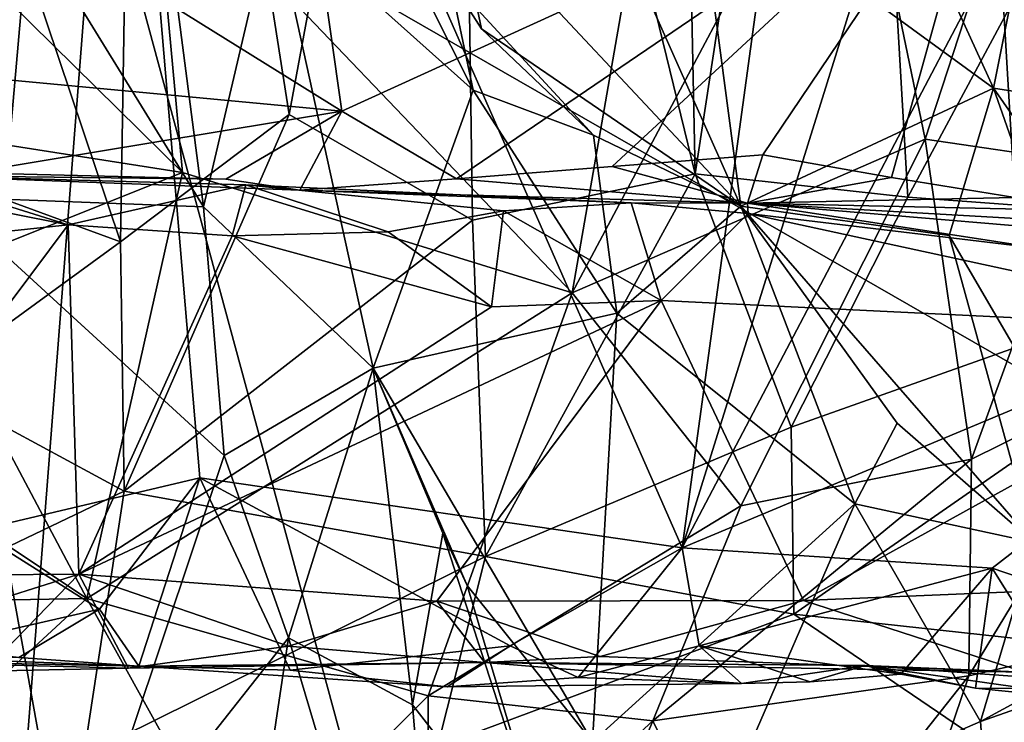
# Model space of a CAD drawing. Units: metres. Extents: x 23.91 to 29.51, y -0.13 to 1.76.
# Drawn here: x 25.96 to 26.26, y 1.18 to 1.4 of the extents above; entities that cross this region are included whole.
import ezdxf

# ---------------------------------------------------------------- set-up
doc = ezdxf.new("R2010")
doc.units = ezdxf.units.M

msp = doc.modelspace()

# ---------------------------------------------------------------- linework, layer by layer
at = {"layer": '2'}
for points in [[(25.88192, 1.37009, 7.89869), (25.98775, 1.33128, 7.85791), (25.86557, 1.69424, 7.90629)], [(25.86557, 1.69424, 7.90629), (25.98775, 1.33128, 7.85791), (25.99323, 1.66741, 7.85902)], [(25.99323, 1.66741, 7.85902), (25.98775, 1.33128, 7.85791), (26.03975, 1.37057, 7.83724)], [(25.99323, 1.66741, 7.85902), (26.03975, 1.37057, 7.83724), (26.09177, 1.65203, 7.81509)], [(25.97894, 1.65158, 0.62686), (26.21951, 1.66428, 0.4046), (26.16099, 1.23689, 0.37619)], [(26.29266, 1.65946, 0.33412), (26.16099, 1.23689, 0.37619), (26.21951, 1.66428, 0.4046)], [(25.49739, 1.66231, -1.53024), (25.98062, 1.45566, -1.53331), (25.91026, 0.55197, -1.53002)], [(26.09177, 1.65203, 7.81509), (26.16499, 1.3523, 7.75921), (26.15851, 1.66283, 7.77005)], [(26.15851, 1.66283, 7.77005), (26.16499, 1.3523, 7.75921), (26.21219, 1.66136, 7.72121)], [(26.21219, 1.66136, 7.72121), (26.16499, 1.3523, 7.75921), (26.23055, 1.34506, 7.69512)], [(26.23055, 1.34506, 7.69512), (26.3723, 1.60923, 7.54166), (26.21219, 1.66136, 7.72121)], [(26.16099, 1.23689, 0.37619), (26.29266, 1.65946, 0.33412), (26.36916, 1.63283, 0.24945)], [(26.09177, 1.65203, 7.81509), (26.03975, 1.37057, 7.83724), (26.0963, 1.33798, 7.80276)], [(26.09177, 1.65203, 7.81509), (26.0963, 1.33798, 7.80276), (26.16499, 1.3523, 7.75921)], [(25.86379, 1.62641, 0.73298), (25.97894, 1.65158, 0.62686), (25.94296, 1.24207, 0.58476)], [(25.94296, 1.24207, 0.58476), (25.97894, 1.65158, 0.62686), (26.01218, 1.25846, 0.52354)], [(26.01218, 1.25846, 0.52354), (25.97894, 1.65158, 0.62686), (26.16099, 1.23689, 0.37619)], [(26.16099, 1.23689, 0.37619), (26.36916, 1.63283, 0.24945), (26.38677, 1.33142, 0.18148)], [(26.23055, 1.34506, 7.69512), (26.36623, 1.33507, 7.53363), (26.3723, 1.60923, 7.54166)], [(26.23596, 1.3629, 6.197), (26.21244, 1.47631, 6.17236), (26.29125, 1.5323, 6.25261)], [(26.28354, 1.35593, 6.25281), (26.23596, 1.3629, 6.197), (26.29125, 1.5323, 6.25261)], [(25.89251, 1.47326, -0.29095), (26.05605, 1.37155, -0.28393), (26.03807, 1.49741, -0.29531)], [(26.05605, 1.37155, -0.28393), (26.25658, 1.46315, -0.29115), (26.03807, 1.49741, -0.29531)], [(26.25658, 1.46315, -0.29115), (26.26359, 1.34494, -0.27258), (26.30603, 1.48044, -0.29362)], [(26.12704, 1.31559, 6.11534), (26.15073, 1.45114, 6.12029), (26.21244, 1.47631, 6.17236)], [(26.12704, 1.31559, 6.11534), (26.21244, 1.47631, 6.17236), (26.23596, 1.3629, 6.197)], [(25.89251, 1.47326, -0.29095), (25.90021, 1.38619, -0.28252), (26.05605, 1.37155, -0.28393)], [(26.05605, 1.37155, -0.28393), (26.09136, 1.35073, -0.27027), (26.25658, 1.46315, -0.29115)], [(26.25658, 1.46315, -0.29115), (26.09136, 1.35073, -0.27027), (26.1394, 1.35449, -0.27104)], [(26.25658, 1.46315, -0.29115), (26.1394, 1.35449, -0.27104), (26.18582, 1.35814, -0.27104)], [(26.25658, 1.46315, -0.29115), (26.18582, 1.35814, -0.27104), (26.2255, 1.35112, -0.27182)], [(26.25658, 1.46315, -0.29115), (26.2255, 1.35112, -0.27182), (26.26359, 1.34494, -0.27258)], [(25.98062, 1.45566, -1.53331), (26.3195, 0.20548, -1.51768), (25.91026, 0.55197, -1.53002)], [(26.86752, 0.94603, -1.52887), (26.3195, 0.20548, -1.51768), (25.98062, 1.45566, -1.53331)], [(26.38736, 1.42042, -1.52902), (26.86752, 0.94603, -1.52887), (25.98062, 1.45566, -1.53331)], [(26.09076, 1.43655, 2.35278), (26.17905, 1.34224, 2.32389), (26.12791, 1.45735, 2.30073)], [(26.17905, 1.34224, 2.32389), (26.16541, 1.44548, 2.2392), (26.12791, 1.45735, 2.30073)], [(26.0069, 1.35271, 6.04009), (25.95355, 1.40526, 6.01273), (25.99785, 1.45079, 6.02887)], [(26.12704, 1.31559, 6.11534), (25.99785, 1.45079, 6.02887), (26.15073, 1.45114, 6.12029)], [(26.0069, 1.35271, 6.04009), (25.99785, 1.45079, 6.02887), (26.12704, 1.31559, 6.11534)], [(26.22647, 1.4456, 2.14514), (26.16541, 1.44548, 2.2392), (26.25698, 1.37868, 2.14261)], [(26.22647, 1.4456, 2.14514), (26.25698, 1.37868, 2.14261), (26.26693, 1.42876, 2.11288)], [(26.16541, 1.44548, 2.2392), (26.17905, 1.34224, 2.32389), (26.25698, 1.37868, 2.14261)], [(25.95626, 1.43487, 2.57687), (26.01333, 1.34205, 2.53352), (26.00042, 1.44188, 2.51859)], [(26.03469, 1.43338, 2.48633), (26.00042, 1.44188, 2.51859), (26.01333, 1.34205, 2.53352)], [(26.09076, 1.43655, 2.35278), (26.08935, 1.41226, 2.41051), (26.09911, 1.39698, 2.3556)], [(26.09076, 1.43655, 2.35278), (26.09911, 1.39698, 2.3556), (26.17905, 1.34224, 2.32389)], [(25.95626, 1.43487, 2.57687), (25.9325, 1.3452, 2.72257), (26.01333, 1.34205, 2.53352)], [(26.03469, 1.43338, 2.48633), (26.01333, 1.34205, 2.53352), (26.06566, 1.29229, 2.47634)], [(26.03469, 1.43338, 2.48633), (26.06566, 1.29229, 2.47634), (26.09653, 1.37806, 2.4414)], [(26.08272, 1.40537, 2.43906), (26.03469, 1.43338, 2.48633), (26.09653, 1.37806, 2.4414)], [(26.26693, 1.42876, 2.11288), (26.25698, 1.37868, 2.14261), (26.31261, 1.37002, 2.08496)], [(26.08272, 1.40537, 2.43906), (26.09653, 1.37806, 2.4414), (26.08935, 1.41226, 2.41051)], [(26.09911, 1.39698, 2.3556), (26.08935, 1.41226, 2.41051), (26.1336, 1.36413, 2.38092)], [(26.08935, 1.41226, 2.41051), (26.09653, 1.37806, 2.4414), (26.1336, 1.36413, 2.38092)], [(25.94307, 1.36267, 6.01158), (25.95355, 1.40526, 6.01273), (26.0069, 1.35271, 6.04009)], [(26.09911, 1.39698, 2.3556), (26.1336, 1.36413, 2.38092), (26.17905, 1.34224, 2.32389)], [(25.90021, 1.38619, -0.28252), (25.94115, 1.35253, -0.26472), (26.05605, 1.37155, -0.28393)], [(26.09653, 1.37806, 2.4414), (26.06566, 1.29229, 2.47634), (26.14083, 1.30925, 2.40911)], [(26.1336, 1.36413, 2.38092), (26.09653, 1.37806, 2.4414), (26.14083, 1.30925, 2.40911)], [(26.24328, 1.33324, 2.20633), (26.25698, 1.37868, 2.14261), (26.17905, 1.34224, 2.32389)], [(26.25698, 1.37868, 2.14261), (26.24328, 1.33324, 2.20633), (26.31753, 1.20607, 2.1903)], [(26.25698, 1.37868, 2.14261), (26.31753, 1.20607, 2.1903), (26.31761, 1.2917, 2.09207)], [(26.31261, 1.37002, 2.08496), (26.25698, 1.37868, 2.14261), (26.31761, 1.2917, 2.09207)], [(25.88192, 1.37009, 7.89869), (25.92758, 1.28749, 7.86431), (25.98775, 1.33128, 7.85791)], [(26.05605, 1.37155, -0.28393), (25.94115, 1.35253, -0.26472), (26.02022, 1.35061, -0.26728)], [(25.98775, 1.33128, 7.85791), (25.98884, 1.25431, 7.82265), (26.03975, 1.37057, 7.83724)], [(26.03975, 1.37057, 7.83724), (25.98884, 1.25431, 7.82265), (26.0963, 1.33798, 7.80276)], [(26.02022, 1.35061, -0.26728), (26.04305, 1.34717, -0.24831), (26.05605, 1.37155, -0.28393)], [(26.05605, 1.37155, -0.28393), (26.04305, 1.34717, -0.24831), (26.09136, 1.35073, -0.27027)], [(26.1336, 1.36413, 2.38092), (26.14083, 1.30925, 2.40911), (26.17905, 1.34224, 2.32389)], [(25.92489, 1.31992, 6.01398), (25.94307, 1.36267, 6.01158), (26.0069, 1.35271, 6.04009)], [(26.17906, 1.24979, 6.18455), (26.12704, 1.31559, 6.11534), (26.23596, 1.3629, 6.197)], [(26.17906, 1.24979, 6.18455), (26.23596, 1.3629, 6.197), (26.25024, 1.2642, 6.25751)], [(26.25024, 1.2642, 6.25751), (26.23596, 1.3629, 6.197), (26.28354, 1.35593, 6.25281)], [(26.1394, 1.35449, -0.27104), (26.18107, 1.34324, -0.20756), (26.18582, 1.35814, -0.27104)], [(26.18582, 1.35814, -0.27104), (26.18107, 1.34324, -0.20756), (26.2255, 1.35112, -0.27182)], [(26.09136, 1.35073, -0.27027), (26.18107, 1.34324, -0.20756), (26.1394, 1.35449, -0.27104)], [(26.25024, 1.2642, 6.25751), (26.28354, 1.35593, 6.25281), (26.30691, 1.29231, 6.31408)], [(25.92301, 1.35174, -0.20725), (25.89856, 1.35107, -0.05804), (25.97165, 1.33655, -0.03054)], [(25.94115, 1.35253, -0.26472), (25.92301, 1.35174, -0.20725), (26.02022, 1.35061, -0.26728)], [(25.92301, 1.35174, -0.20725), (25.97165, 1.33655, -0.03054), (26.02639, 1.3489, -0.07042)], [(26.04305, 1.34717, -0.24831), (25.92301, 1.35174, -0.20725), (26.02639, 1.3489, -0.07042)], [(25.92301, 1.35174, -0.20725), (26.04305, 1.34717, -0.24831), (26.02022, 1.35061, -0.26728)], [(25.97732, 1.22128, 6.07799), (25.92489, 1.31992, 6.01398), (26.0069, 1.35271, 6.04009)], [(25.97732, 1.22128, 6.07799), (26.0069, 1.35271, 6.04009), (26.12704, 1.31559, 6.11534)], [(26.0963, 1.33798, 7.80276), (26.10028, 1.23422, 7.73594), (26.16499, 1.3523, 7.75921)], [(26.16499, 1.3523, 7.75921), (26.10028, 1.23422, 7.73594), (26.19461, 1.27413, 7.69213)], [(26.16499, 1.3523, 7.75921), (26.19461, 1.27413, 7.69213), (26.23055, 1.34506, 7.69512)], [(25.89856, 1.35107, -0.05804), (25.92617, 1.33167, -0.02984), (25.97165, 1.33655, -0.03054)], [(25.97165, 1.33655, -0.03054), (26.02222, 1.33316, -0.02991), (26.02639, 1.3489, -0.07042)], [(26.02639, 1.3489, -0.07042), (26.02222, 1.33316, -0.02991), (26.07027, 1.33436, -0.02971)], [(26.02639, 1.3489, -0.07042), (26.07027, 1.33436, -0.02971), (26.10589, 1.34089, -0.03942)], [(26.02639, 1.3489, -0.07042), (26.10589, 1.34089, -0.03942), (26.14519, 1.34331, -0.06143)], [(26.04305, 1.34717, -0.24831), (26.02639, 1.3489, -0.07042), (26.14519, 1.34331, -0.06143)], [(26.04305, 1.34717, -0.24831), (26.18107, 1.34324, -0.20756), (26.09136, 1.35073, -0.27027)], [(26.2255, 1.35112, -0.27182), (26.18107, 1.34324, -0.20756), (26.26359, 1.34494, -0.27258)], [(26.04305, 1.34717, -0.24831), (26.14519, 1.34331, -0.06143), (26.18107, 1.34324, -0.20756)], [(25.90703, 1.22838, 2.78803), (25.97244, 1.12401, 2.74038), (25.9325, 1.3452, 2.72257)], [(25.9325, 1.3452, 2.72257), (25.97244, 1.12401, 2.74038), (26.01976, 1.26535, 2.6216)], [(26.01333, 1.34205, 2.53352), (25.9325, 1.3452, 2.72257), (26.01976, 1.26535, 2.6216)], [(26.14519, 1.34331, -0.06143), (26.10589, 1.34089, -0.03942), (26.15451, 1.31318, -0.02034)], [(26.14519, 1.34331, -0.06143), (26.15451, 1.31318, -0.02034), (26.1813, 1.34001, -0.04607)], [(26.14519, 1.34331, -0.06143), (26.1813, 1.34001, -0.04607), (26.18107, 1.34324, -0.20756)], [(26.26359, 1.34494, -0.27258), (26.18107, 1.34324, -0.20756), (26.28849, 1.33419, -0.24269)], [(26.18107, 1.34324, -0.20756), (26.1813, 1.34001, -0.04607), (26.27302, 1.32901, -0.03716)], [(26.18107, 1.34324, -0.20756), (26.27302, 1.32901, -0.03716), (26.32341, 1.33505, -0.04268)], [(26.18107, 1.34324, -0.20756), (26.32341, 1.33505, -0.04268), (26.46648, 1.33693, -0.07775)], [(26.28849, 1.33419, -0.24269), (26.18107, 1.34324, -0.20756), (26.46648, 1.33693, -0.07775)], [(26.23055, 1.34506, 7.69512), (26.19461, 1.27413, 7.69213), (26.36623, 1.33507, 7.53363)], [(26.01976, 1.26535, 2.6216), (26.06566, 1.29229, 2.47634), (26.01333, 1.34205, 2.53352)], [(26.10589, 1.34089, -0.03942), (26.07027, 1.33436, -0.02971), (26.10215, 1.31121, -0.02116)], [(26.10589, 1.34089, -0.03942), (26.10215, 1.31121, -0.02116), (26.15451, 1.31318, -0.02034)], [(26.17905, 1.34224, 2.32389), (26.14083, 1.30925, 2.40911), (26.21424, 1.2504, 2.30788)], [(26.1813, 1.34001, -0.04607), (26.15451, 1.31318, -0.02034), (26.34883, 1.30368, -0.01952)], [(26.24328, 1.33324, 2.20633), (26.17905, 1.34224, 2.32389), (26.26945, 1.2385, 2.2562)], [(26.17905, 1.34224, 2.32389), (26.22723, 1.27538, 2.29235), (26.26945, 1.2385, 2.2562)], [(26.17905, 1.34224, 2.32389), (26.21424, 1.2504, 2.30788), (26.22723, 1.27538, 2.29235)], [(26.1813, 1.34001, -0.04607), (26.34883, 1.30368, -0.01952), (26.27302, 1.32901, -0.03716)], [(25.92617, 1.33167, -0.02984), (25.89063, 1.22817, -0.00824), (25.97165, 1.33655, -0.03054)], [(25.89063, 1.22817, -0.00824), (25.97484, 1.22874, -0.00799), (25.97165, 1.33655, -0.03054)], [(25.97165, 1.33655, -0.03054), (25.97484, 1.22874, -0.00799), (26.02222, 1.33316, -0.02991)], [(25.98884, 1.25431, 7.82265), (26.10028, 1.23422, 7.73594), (26.0963, 1.33798, 7.80276)], [(26.02222, 1.33316, -0.02991), (25.97484, 1.22874, -0.00799), (26.10215, 1.31121, -0.02116)], [(26.02222, 1.33316, -0.02991), (26.10215, 1.31121, -0.02116), (26.07027, 1.33436, -0.02971)], [(26.19461, 1.27413, 7.69213), (26.19538, 1.21642, 7.64287), (26.36623, 1.33507, 7.53363)], [(26.19538, 1.21642, 7.64287), (26.35143, 1.19934, 7.43797), (26.36623, 1.33507, 7.53363)], [(26.24328, 1.33324, 2.20633), (26.26945, 1.2385, 2.2562), (26.31753, 1.20607, 2.1903)], [(25.98775, 1.33128, 7.85791), (25.92758, 1.28749, 7.86431), (25.98884, 1.25431, 7.82265)], [(26.25663, 1.2306, 0.28476), (26.16099, 1.23689, 0.37619), (26.38677, 1.33142, 0.18148)], [(26.31044, 1.21215, 0.23218), (26.25663, 1.2306, 0.28476), (26.38677, 1.33142, 0.18148)], [(25.89147, 1.27858, 6.01472), (25.92489, 1.31992, 6.01398), (25.97732, 1.22128, 6.07799)], [(25.97732, 1.22128, 6.07799), (26.12704, 1.31559, 6.11534), (26.08263, 1.19122, 6.15099)], [(26.08263, 1.19122, 6.15099), (26.12704, 1.31559, 6.11534), (26.17906, 1.24979, 6.18455)], [(25.97484, 1.22874, -0.00799), (26.08526, 1.2204, -0.00657), (26.15451, 1.31318, -0.02034)], [(26.10215, 1.31121, -0.02116), (25.97484, 1.22874, -0.00799), (26.15451, 1.31318, -0.02034)], [(26.15451, 1.31318, -0.02034), (26.08526, 1.2204, -0.00657), (26.19844, 1.22063, -0.0159)], [(26.15451, 1.31318, -0.02034), (26.19844, 1.22063, -0.0159), (26.34883, 1.30368, -0.01952)], [(26.06566, 1.29229, 2.47634), (26.1333, 1.17703, 2.41679), (26.14083, 1.30925, 2.40911)], [(26.14083, 1.30925, 2.40911), (26.1333, 1.17703, 2.41679), (26.21424, 1.2504, 2.30788)], [(26.34883, 1.30368, -0.01952), (26.19844, 1.22063, -0.0159), (26.29009, 1.22442, -0.01078)], [(26.06566, 1.29229, 2.47634), (26.01976, 1.26535, 2.6216), (26.0396, 1.20911, 2.62695)], [(26.06566, 1.29229, 2.47634), (26.0396, 1.20911, 2.62695), (26.07779, 1.1884, 2.55535)], [(26.08717, 1.24139, 2.47359), (26.06566, 1.29229, 2.47634), (26.07779, 1.1884, 2.55535)], [(26.08717, 1.24139, 2.47359), (26.09462, 1.22524, 2.45788), (26.06566, 1.29229, 2.47634)], [(26.06566, 1.29229, 2.47634), (26.09462, 1.22524, 2.45788), (26.1333, 1.17703, 2.41679)], [(26.24937, 1.19734, 6.3225), (26.25024, 1.2642, 6.25751), (26.30691, 1.29231, 6.31408)], [(26.3136, 1.21216, 6.40988), (26.24937, 1.19734, 6.3225), (26.30691, 1.29231, 6.31408)], [(25.92758, 1.28749, 7.86431), (25.88074, 1.20257, 7.82237), (25.98884, 1.25431, 7.82265)], [(25.89147, 1.27858, 6.01472), (25.97732, 1.22128, 6.07799), (25.91937, 1.22017, 6.05675)], [(26.10028, 1.23422, 7.73594), (26.19538, 1.21642, 7.64287), (26.19461, 1.27413, 7.69213)], [(26.22723, 1.27538, 2.29235), (26.21424, 1.2504, 2.30788), (26.26945, 1.2385, 2.2562)], [(26.01976, 1.26535, 2.6216), (25.97244, 1.12401, 2.74038), (26.0396, 1.20911, 2.62695)], [(26.15193, 1.18346, 6.20752), (26.17906, 1.24979, 6.18455), (26.25024, 1.2642, 6.25751)], [(26.24937, 1.19734, 6.3225), (26.15193, 1.18346, 6.20752), (26.25024, 1.2642, 6.25751)], [(25.98122, 1.21792, 0.54098), (25.94296, 1.24207, 0.58476), (26.01218, 1.25846, 0.52354)], [(25.99335, 1.20038, 0.48262), (25.98122, 1.21792, 0.54098), (26.01218, 1.25846, 0.52354)], [(26.04008, 1.1991, 0.45978), (25.99335, 1.20038, 0.48262), (26.01218, 1.25846, 0.52354)], [(26.04008, 1.1991, 0.45978), (26.01218, 1.25846, 0.52354), (26.10792, 1.20667, 0.41496)], [(26.10792, 1.20667, 0.41496), (26.01218, 1.25846, 0.52354), (26.16099, 1.23689, 0.37619)], [(25.98884, 1.25431, 7.82265), (25.88074, 1.20257, 7.82237), (25.97646, 1.17278, 7.74601)], [(25.98884, 1.25431, 7.82265), (25.97646, 1.17278, 7.74601), (26.10028, 1.23422, 7.73594)], [(26.15193, 1.18346, 6.20752), (26.08263, 1.19122, 6.15099), (26.17906, 1.24979, 6.18455)], [(26.1333, 1.17703, 2.41679), (26.1692, 1.1468, 2.38394), (26.21424, 1.2504, 2.30788)], [(26.21424, 1.2504, 2.30788), (26.1692, 1.1468, 2.38394), (26.253, 1.18333, 2.26464)], [(26.21424, 1.2504, 2.30788), (26.253, 1.18333, 2.26464), (26.26945, 1.2385, 2.2562)], [(25.92996, 1.20625, 0.56311), (25.94296, 1.24207, 0.58476), (25.98122, 1.21792, 0.54098)], [(26.07779, 1.1884, 2.55535), (26.12329, 1.13003, 2.49843), (26.08717, 1.24139, 2.47359)], [(26.09462, 1.22524, 2.45788), (26.08717, 1.24139, 2.47359), (26.12329, 1.13003, 2.49843)], [(26.12886, 1.19688, 0.37071), (26.10792, 1.20667, 0.41496), (26.16099, 1.23689, 0.37619)], [(26.12886, 1.19688, 0.37071), (26.16099, 1.23689, 0.37619), (26.16617, 1.20665, 0.36378)], [(26.16617, 1.20665, 0.36378), (26.16099, 1.23689, 0.37619), (26.25663, 1.2306, 0.28476)], [(26.253, 1.18333, 2.26464), (26.28904, 1.20292, 2.23184), (26.26945, 1.2385, 2.2562)], [(26.10028, 1.23422, 7.73594), (25.97646, 1.17278, 7.74601), (26.08548, 1.17544, 7.68385)], [(26.08548, 1.17544, 7.68385), (26.19538, 1.21642, 7.64287), (26.10028, 1.23422, 7.73594)], [(26.22839, 1.19792, 0.28223), (26.16617, 1.20665, 0.36378), (26.25663, 1.2306, 0.28476)], [(26.25143, 1.19354, 0.24618), (26.22839, 1.19792, 0.28223), (26.25663, 1.2306, 0.28476)], [(26.25143, 1.19354, 0.24618), (26.25663, 1.2306, 0.28476), (26.2799, 1.19335, 0.23735)], [(26.2799, 1.19335, 0.23735), (26.25663, 1.2306, 0.28476), (26.31044, 1.21215, 0.23218)], [(25.89063, 1.22817, -0.00824), (25.90591, 1.20691, 0.00986), (25.97484, 1.22874, -0.00799)], [(25.97484, 1.22874, -0.00799), (25.90591, 1.20691, 0.00986), (25.94579, 1.19882, 0.02681)], [(25.90703, 1.22838, 2.78803), (25.91311, 1.17908, 2.81931), (25.97244, 1.12401, 2.74038)], [(25.97484, 1.22874, -0.00799), (25.94579, 1.19882, 0.02681), (25.99024, 1.19975, 0.01319)], [(25.97484, 1.22874, -0.00799), (25.99024, 1.19975, 0.01319), (26.03951, 1.20659, 0.00789)], [(25.97484, 1.22874, -0.00799), (26.03951, 1.20659, 0.00789), (26.08526, 1.2204, -0.00657)], [(26.09462, 1.22524, 2.45788), (26.12329, 1.13003, 2.49843), (26.1333, 1.17703, 2.41679)], [(26.19844, 1.22063, -0.0159), (26.26655, 1.19851, 0.01163), (26.29009, 1.22442, -0.01078)], [(25.90822, 1.1575, 6.09889), (25.91937, 1.22017, 6.05675), (25.97732, 1.22128, 6.07799)], [(25.90822, 1.1575, 6.09889), (25.97732, 1.22128, 6.07799), (26.02563, 1.1341, 6.17377)], [(26.02563, 1.1341, 6.17377), (25.97732, 1.22128, 6.07799), (26.08263, 1.19122, 6.15099)], [(25.95639, 1.20307, 0.51629), (25.92996, 1.20625, 0.56311), (25.98122, 1.21792, 0.54098)], [(25.99335, 1.20038, 0.48262), (25.95639, 1.20307, 0.51629), (25.98122, 1.21792, 0.54098)], [(26.08526, 1.2204, -0.00657), (26.03951, 1.20659, 0.00789), (26.10009, 1.20154, 0.03948)], [(26.08526, 1.2204, -0.00657), (26.13568, 1.20337, 0.00325), (26.19844, 1.22063, -0.0159)], [(26.13568, 1.20337, 0.00325), (26.08526, 1.2204, -0.00657), (26.10009, 1.20154, 0.03948)], [(26.19844, 1.22063, -0.0159), (26.13568, 1.20337, 0.00325), (26.26655, 1.19851, 0.01163)], [(26.19538, 1.21642, 7.64287), (26.08548, 1.17544, 7.68385), (26.28918, 1.15264, 7.45068)], [(26.19538, 1.21642, 7.64287), (26.28918, 1.15264, 7.45068), (26.35143, 1.19934, 7.43797)], [(26.24937, 1.19734, 6.3225), (26.3136, 1.21216, 6.40988), (26.21832, 1.10562, 6.41311)], [(26.21832, 1.10562, 6.41311), (26.3136, 1.21216, 6.40988), (26.25101, 1.11228, 6.46555)], [(26.27916, 1.12647, 6.50017), (26.25101, 1.11228, 6.46555), (26.3136, 1.21216, 6.40988)], [(25.86944, 1.20282, 0.09249), (25.77725, 1.20869, 0.18333), (25.99335, 1.20038, 0.48262)], [(25.77725, 1.20869, 0.18333), (25.95639, 1.20307, 0.51629), (25.99335, 1.20038, 0.48262)], [(25.97244, 1.12401, 2.74038), (26.02165, 1.08955, 2.67941), (26.0396, 1.20911, 2.62695)], [(26.0396, 1.20911, 2.62695), (26.02165, 1.08955, 2.67941), (26.09013, 1.03911, 2.58812)], [(26.0396, 1.20911, 2.62695), (26.09013, 1.03911, 2.58812), (26.07779, 1.1884, 2.55535)], [(26.03951, 1.20659, 0.00789), (25.99024, 1.19975, 0.01319), (26.10009, 1.20154, 0.03948)], [(26.08845, 1.19398, 0.39403), (26.04008, 1.1991, 0.45978), (26.10792, 1.20667, 0.41496)], [(26.08845, 1.19398, 0.39403), (26.10792, 1.20667, 0.41496), (26.12886, 1.19688, 0.37071)], [(26.17932, 1.19503, 0.32601), (26.12886, 1.19688, 0.37071), (26.16617, 1.20665, 0.36378)], [(26.17932, 1.19503, 0.32601), (26.16617, 1.20665, 0.36378), (26.20042, 1.19558, 0.29099)], [(26.20042, 1.19558, 0.29099), (26.16617, 1.20665, 0.36378), (26.22839, 1.19792, 0.28223)], [(26.31753, 1.20607, 2.1903), (26.28904, 1.20292, 2.23184), (26.253, 1.18333, 2.26464)], [(26.31753, 1.20607, 2.1903), (26.253, 1.18333, 2.26464), (26.25641, 1.13746, 2.28382)], [(26.25641, 1.13746, 2.28382), (26.37231, 1.12998, 2.14635), (26.31753, 1.20607, 2.1903)], [(25.94579, 1.19882, 0.02681), (25.86944, 1.20282, 0.09249), (25.99024, 1.19975, 0.01319)], [(25.86944, 1.20282, 0.09249), (25.99335, 1.20038, 0.48262), (25.99024, 1.19975, 0.01319)], [(25.88074, 1.20257, 7.82237), (25.88683, 1.13442, 7.76611), (25.97646, 1.17278, 7.74601)], [(26.13568, 1.20337, 0.00325), (26.10009, 1.20154, 0.03948), (26.26655, 1.19851, 0.01163)], [(25.99024, 1.19975, 0.01319), (25.99335, 1.20038, 0.48262), (26.10009, 1.20154, 0.03948)], [(26.10009, 1.20154, 0.03948), (25.99335, 1.20038, 0.48262), (26.08845, 1.19398, 0.39403)], [(25.99335, 1.20038, 0.48262), (26.04008, 1.1991, 0.45978), (26.08845, 1.19398, 0.39403)], [(26.17932, 1.19503, 0.32601), (26.10009, 1.20154, 0.03948), (26.08845, 1.19398, 0.39403)], [(26.10009, 1.20154, 0.03948), (26.17932, 1.19503, 0.32601), (26.21742, 1.20058, 0.1544)], [(26.26655, 1.19851, 0.01163), (26.10009, 1.20154, 0.03948), (26.21742, 1.20058, 0.1544)], [(26.21742, 1.20058, 0.1544), (26.17932, 1.19503, 0.32601), (26.20042, 1.19558, 0.29099)], [(26.22839, 1.19792, 0.28223), (26.21742, 1.20058, 0.1544), (26.20042, 1.19558, 0.29099)], [(26.21742, 1.20058, 0.1544), (26.22839, 1.19792, 0.28223), (26.25143, 1.19354, 0.24618)], [(26.21742, 1.20058, 0.1544), (26.25143, 1.19354, 0.24618), (26.30336, 1.18831, 0.20157)], [(26.26655, 1.19851, 0.01163), (26.21742, 1.20058, 0.1544), (26.33105, 1.19231, 0.19282)], [(26.33105, 1.19231, 0.19282), (26.21742, 1.20058, 0.1544), (26.30336, 1.18831, 0.20157)], [(26.17932, 1.19503, 0.32601), (26.08845, 1.19398, 0.39403), (26.12886, 1.19688, 0.37071)], [(26.18507, 1.11598, 6.35683), (26.15193, 1.18346, 6.20752), (26.24937, 1.19734, 6.3225)], [(26.21832, 1.10562, 6.41311), (26.18507, 1.11598, 6.35683), (26.24937, 1.19734, 6.3225)], [(26.25143, 1.19354, 0.24618), (26.2799, 1.19335, 0.23735), (26.30336, 1.18831, 0.20157)], [(26.08257, 1.11962, 6.22094), (26.02563, 1.1341, 6.17377), (26.08263, 1.19122, 6.15099)], [(26.08257, 1.11962, 6.22094), (26.08263, 1.19122, 6.15099), (26.15193, 1.18346, 6.20752)], [(26.07779, 1.1884, 2.55535), (26.09013, 1.03911, 2.58812), (26.12329, 1.13003, 2.49843)], [(26.08257, 1.11962, 6.22094), (26.15193, 1.18346, 6.20752), (26.1299, 1.1302, 6.26644)], [(26.18507, 1.11598, 6.35683), (26.1299, 1.1302, 6.26644), (26.15193, 1.18346, 6.20752)], [(26.1692, 1.1468, 2.38394), (26.25641, 1.13746, 2.28382), (26.253, 1.18333, 2.26464)]]:
    msp.add_3dface(points, dxfattribs=at)

doc.saveas('drawing.dxf')
